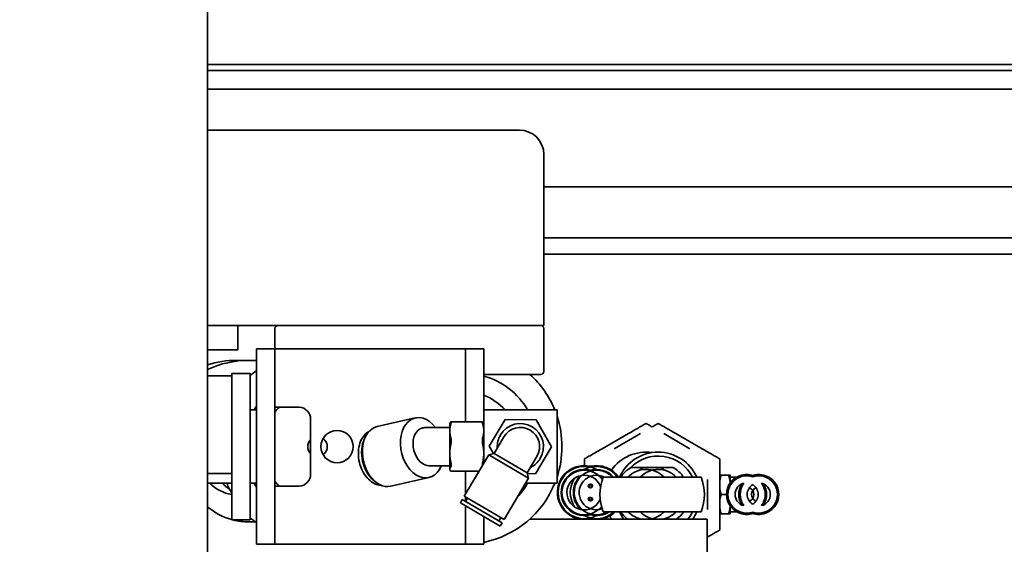
# Model space of a CAD drawing. Extents: x 789 to 12974, y 627 to 1679.
# Drawn here: x 12674 to 12684, y 836 to 841 of the extents above; entities that cross this region are included whole.
import ezdxf

# ---------------------------------------------------------------- set-up
doc = ezdxf.new("R2010")
doc.units = 0
doc.header["$MEASUREMENT"] = 0
doc.layers.get('Defpoints').update_dxf_attribs({"linetype": 'CONTINUOUS'})
doc.layers.add('0100.0 MAIN  LEFT HAND MACHINE TIPOFF', color=7, linetype='CONTINUOUS')
doc.layers.add('Visible Edges(Pearson)', color=7, linetype='CONTINUOUS', lineweight=35)
doc.styles.add('Text1', font='arial.ttf', dxfattribs={"width": 0.95})
doc.dimstyles.new('ACAD DIMS$0', dxfattribs={"dimtxt": 1.5, "dimasz": 1.5, "dimexe": 1.5, "dimexo": 1.5, "dimgap": 0.09, "dimtad": 0, "dimtih": 1, "dimtoh": 1, "dimdec": 6, "dimzin": 12, "dimdsep": 46, "dimlunit": 5, "dimtxsty": 'Text1', "dimcen": 0.09, "dimclrd": 1, "dimclre": 1, "dimclrt": 256, "dimadec": 0, "dimazin": 0, "dimtfac": 1, "dimtdec": 6, "dimtofl": 0, "dimtmove": 0, "dimatfit": 3, "dimfxl": 1.5, "dimfrac": 2, "dimtolj": 1, "dimtzin": 0, "dimarcsym": 0})

# ---------------------------------------------------------------- blocks, each defined once
blk = doc.blocks.new('*D42')
at = {"layer": '0100.0 MAIN  LEFT HAND MACHINE TIPOFF', "color": 1, "lineweight": -2, "transparency": 16777216}
for p, q in [((12569.776, 886.429), (12569.776, 918.282)), ((12820.788, 830.226), (12820.788, 918.282)), ((12571.276, 916.782), (12664.727, 916.782)), ((12819.288, 916.782), (12674.183, 916.782))]:
    blk.add_line(p, q, dxfattribs=at)
at = {"layer": '0100.0 MAIN  LEFT HAND MACHINE TIPOFF', "color": 1, "transparency": 16777216}
for points in [[(12571.276, 917.032), (12571.276, 916.532), (12569.776, 916.782)], [(12819.288, 917.032), (12819.288, 916.532), (12820.788, 916.782)]]:
    blk.add_solid(points, dxfattribs=at)
at = {"layer": 'Defpoints', "color": 0, "transparency": 16777216}
for p in [(12569.776, 916.782), (12569.776, 884.929), (12820.788, 828.726)]:
    blk.add_point(p, dxfattribs=at)
at = {"layer": '0100.0 MAIN  LEFT HAND MACHINE TIPOFF', "transparency": 16777216, "insert": (12669.455, 916.782), "char_height": 1.5, "attachment_point": 5, "style": 'Text1'}
blk.add_mtext('\\A1;20\'-11"\\P [6376mm]', dxfattribs=at)
blk = doc.blocks.new('*D39')
at = {"layer": '0100.0 MAIN  LEFT HAND MACHINE TIPOFF', "color": 1, "lineweight": -2, "transparency": 16777216}
for p, q in [((12595.302, 889.437), (12512.56, 889.437)), ((12514.06, 887.937), (12514.06, 847.478)), ((12514.06, 811.544), (12514.06, 842.85)), ((12735.677, 810.044), (12512.56, 810.044))]:
    blk.add_line(p, q, dxfattribs=at)
at = {"layer": '0100.0 MAIN  LEFT HAND MACHINE TIPOFF', "color": 1, "transparency": 16777216}
for points in [[(12513.81, 887.937), (12514.31, 887.937), (12514.06, 889.437)], [(12513.81, 811.544), (12514.31, 811.544), (12514.06, 810.044)]]:
    blk.add_solid(points, dxfattribs=at)
at = {"layer": 'Defpoints', "color": 0, "transparency": 16777216}
for p in [(12596.802, 889.437), (12514.06, 810.044), (12737.177, 810.044)]:
    blk.add_point(p, dxfattribs=at)
at = {"layer": '0100.0 MAIN  LEFT HAND MACHINE TIPOFF', "transparency": 16777216, "insert": (12514.06, 845.164), "char_height": 1.5, "attachment_point": 5, "style": 'Text1'}
blk.add_mtext('\\A1;6\'-7 1/2"\\P [2017mm]', dxfattribs=at)
blk = doc.blocks.new('*D27')
at = {"layer": '0100.0 MAIN  LEFT HAND MACHINE TIPOFF', "color": 1, "lineweight": -2, "transparency": 16777216}
for p, q in [((12592.032, 842.695), (12592.032, 844.195)), ((12578.802, 841.195), (12593.532, 841.195)), ((12686.229, 835.195), (12590.532, 835.195)), ((12592.032, 833.695), (12592.032, 832.195))]:
    blk.add_line(p, q, dxfattribs=at)
at = {"layer": '0100.0 MAIN  LEFT HAND MACHINE TIPOFF', "color": 1, "transparency": 16777216}
for points in [[(12591.782, 842.695), (12592.282, 842.695), (12592.032, 841.195)], [(12591.782, 833.695), (12592.282, 833.695), (12592.032, 835.195)]]:
    blk.add_solid(points, dxfattribs=at)
at = {"layer": 'Defpoints', "color": 0, "transparency": 16777216}
for p in [(12577.302, 841.195), (12592.032, 841.195), (12687.729, 835.195)]:
    blk.add_point(p, dxfattribs=at)
at = {"layer": '0100.0 MAIN  LEFT HAND MACHINE TIPOFF', "transparency": 16777216, "insert": (12592.032, 838.195), "char_height": 1.5, "attachment_point": 5, "style": 'Text1'}
blk.add_mtext('\\A1;6"\\P [152mm]', dxfattribs=at)

msp = doc.modelspace()

# ---------------------------------------------------------------- linework, layer by layer
at = {"layer": 'Visible Edges(Pearson)'}
for p, q in [((12676.0522127, 885.5071166), (12676.0522127, 814.5071166)), ((12676.0522127, 885.5071166), (12676.0522127, 814.5071166)), ((12694.8888255, 840.8027541), (12676.0522127, 840.8027541)), ((12694.8888255, 840.8027541), (12676.0522127, 840.8027541)), ((12694.8888255, 840.7427541), (12676.0522127, 840.7427541)), ((12694.8888255, 840.7427541), (12676.0522127, 840.7427541)), ((12676.0522127, 840.5516166), (12694.8888255, 840.5516166)), ((12676.0522127, 840.5516166), (12694.8888255, 840.5516166)), ((12676.0522127, 840.1321166), (12679.2422127, 840.1321166)), ((12679.4922127, 839.8821166), (12679.4922127, 838.6946166)), ((12679.4922127, 839.5516166), (12694.8888255, 839.5516166)), ((12679.4922127, 839.5516166), (12694.8888255, 839.5516166)), ((12679.4922127, 839.0283434), (12694.6388255, 839.0283434)), ((12679.4922127, 839.0283434), (12694.6388255, 839.0283434)), ((12679.4922127, 838.8637765), (12694.6388255, 838.8637765)), ((12679.4922127, 838.8637765), (12694.6388255, 838.8637765)), ((12679.4922127, 838.1321166), (12679.4922127, 838.6946166)), ((12679.4922127, 838.1321166), (12676.0522127, 838.1321166)), ((12676.3622127, 838.1321166), (12676.3622127, 837.8821166)), ((12676.7422127, 838.1021166), (12676.7422127, 837.9121166)), ((12679.4922127, 837.6621166), (12679.4922127, 838.1021166)), ((12676.1122127, 837.8821166), (12676.0522127, 837.8821166)), ((12676.1122127, 837.8821166), (12676.3622127, 837.8821166)), ((12676.5522127, 837.8921166), (12676.5522127, 837.7671166)), ((12676.5522127, 837.8921166), (12676.7397127, 837.8921166)), ((12676.7397127, 837.7671166), (12676.7397127, 837.8921166)), ((12676.9897127, 837.8921166), (12676.7397127, 837.8921166)), ((12678.4397127, 837.8921166), (12676.9897127, 837.8921166)), ((12678.6897127, 837.8921166), (12678.4397127, 837.8921166)), ((12678.6897127, 837.8921166), (12678.6897127, 837.7671166)), ((12678.6897127, 837.8921166), (12678.8772127, 837.8921166)), ((12678.8772127, 837.7671166), (12678.8772127, 837.8921166)), ((12676.3502072, 837.7751166), (12676.5522127, 837.7751166)), ((12676.4747072, 837.7751166), (12676.5522127, 837.7751166)), ((12676.5522127, 836.0171166), (12676.5522127, 837.7671166)), ((12676.7397127, 837.7671166), (12676.7397127, 836.0171166)), ((12678.6897127, 837.7671166), (12678.6897127, 837.1448832)), ((12678.8772127, 837.7671166), (12678.8772127, 837.267106)), ((12676.2997127, 837.6421166), (12676.2997127, 837.5171166)), ((12676.2997127, 837.6421166), (12676.4872127, 837.6421166)), ((12676.4872127, 837.5171166), (12676.4872127, 837.6421166)), ((12676.2997127, 837.6171166), (12676.0522127, 837.6171166)), ((12678.8772127, 837.6321166), (12679.4622127, 837.6321166)), ((12676.2997127, 836.2671166), (12676.2997127, 837.5171166)), ((12676.4872127, 837.5171166), (12676.4872127, 836.2671166)), ((12676.5522127, 837.2671166), (12676.4872127, 837.2671166)), ((12676.9819627, 837.2971166), (12676.7397127, 837.2971166)), ((12679.6272127, 837.267106), (12678.8772127, 837.267106)), ((12678.8772127, 837.267106), (12678.8772127, 836.7218334)), ((12679.6272127, 836.517106), (12679.6272127, 837.267106)), ((12677.1069627, 836.6121166), (12677.1069627, 837.1721166)), ((12678.1768652, 837.1858763), (12677.7872099, 837.0972181)), ((12678.5428125, 837.1448832), (12678.8651561, 837.1448832)), ((12679.0958981, 837.169293), (12678.9340044, 836.8953271)), ((12679.4141063, 837.1660719), (12679.0958981, 837.169293)), ((12679.5704209, 836.8888849), (12679.4141063, 837.1660719)), ((12678.2528309, 837.0840506), (12678.250047, 837.0834172)), ((12678.296504, 837.0889564), (12678.530756, 837.0889564)), ((12678.530756, 837.1294368), (12678.5337884, 837.1346891)), ((12678.530756, 837.1294368), (12678.530756, 837.0703937)), ((12678.530756, 837.0703937), (12678.530756, 837.0369358)), ((12678.530756, 837.0369358), (12678.530756, 836.8455864)), ((12678.8772127, 837.1294368), (12678.8741802, 837.1346891)), ((12678.9826284, 836.8227592), (12679.0827741, 836.9922317)), ((12680.0888051, 836.8707739), (12680.3566881, 837.0254362)), ((12680.2133051, 836.8707739), (12680.4811881, 837.0254362)), ((12680.7187264, 837.0254362), (12680.9866093, 836.8707739)), ((12680.8432264, 837.0254362), (12681.1111093, 836.8707739)), ((12678.530756, 836.8455864), (12678.530756, 836.8016937)), ((12678.9340044, 836.8953271), (12678.9758888, 836.821055)), ((12679.4085272, 836.614919), (12679.5704209, 836.8888849)), ((12678.530756, 836.8016937), (12678.530756, 836.6672987)), ((12678.9286708, 836.8089139), (12678.6783065, 836.3852328)), ((12678.9825945, 836.8227793), (12678.9286708, 836.8089139)), ((12679.3354047, 836.5685642), (12678.9286708, 836.8089139)), ((12679.3215394, 836.6224878), (12678.9825945, 836.8227793)), ((12679.4216512, 836.7919803), (12679.3215055, 836.6225078)), ((12678.3330486, 836.6952556), (12678.530756, 836.6952556)), ((12678.530756, 836.6672987), (12678.530756, 836.6568639)), ((12678.530756, 836.6568639), (12678.530756, 836.6547751)), ((12678.530756, 836.6547751), (12678.5337884, 836.6495228)), ((12678.5428125, 836.6393287), (12678.8284585, 836.6393287)), ((12678.6897127, 836.6393287), (12678.6897127, 836.404535)), ((12680.3852276, 836.6781678), (12680.6901869, 836.6781678)), ((12680.5097276, 836.6781678), (12680.8146869, 836.6781678)), ((12676.2997127, 836.6171166), (12676.0522127, 836.6171166)), ((12678.3157457, 836.5754924), (12677.9260904, 836.4868342)), ((12679.3354047, 836.5685642), (12679.0850404, 836.1448831)), ((12679.3215394, 836.6224878), (12679.3354047, 836.5685642)), ((12679.3232636, 836.6157821), (12679.4085272, 836.614919)), ((12680.5999572, 836.5797426), (12680.0997428, 836.5797426)), ((12681.1001717, 836.5797426), (12680.5999572, 836.5797426)), ((12681.1676285, 836.5572395), (12681.1676285, 836.247915)), ((12681.2921285, 836.5572395), (12681.2921285, 836.247915)), ((12681.38183, 836.5994276), (12681.3067577, 836.5994276)), ((12681.399412, 836.5212237), (12681.399412, 836.5994276)), ((12681.399412, 836.5797426), (12681.4636615, 836.5797426)), ((12681.399412, 836.5797426), (12681.4636615, 836.5797426)), ((12676.0522127, 836.5171166), (12676.2997127, 836.5171166)), ((12676.5522127, 836.5171166), (12676.4872127, 836.5171166)), ((12676.7397127, 836.4871166), (12676.9819627, 836.4871166)), ((12679.3049967, 836.517106), (12679.6272127, 836.517106)), ((12678.6582774, 836.3513383), (12678.6382482, 836.3174438)), ((12679.0650112, 836.1109886), (12678.6582774, 836.3513383)), ((12679.0850404, 836.1448831), (12678.6783065, 836.3852328)), ((12678.6897127, 836.3784926), (12678.6897127, 836.3327624)), ((12678.712201, 836.3652037), (12678.6921718, 836.3313092)), ((12681.3615261, 836.4025772), (12681.3067577, 836.4025772)), ((12676.2997127, 836.2671166), (12676.2997127, 836.1421166)), ((12676.4872127, 836.1421166), (12676.4872127, 836.2671166)), ((12679.0449821, 836.0770941), (12678.6382482, 836.3174438)), ((12678.6897127, 836.2870321), (12678.6897127, 836.0171166)), ((12681.399412, 836.2839308), (12681.399412, 836.2057268)), ((12676.4872127, 836.1421166), (12676.2997127, 836.1421166)), ((12678.8772127, 836.1762334), (12678.8772127, 836.0171166)), ((12679.0511459, 836.1649122), (12679.0311167, 836.1310177)), ((12679.3476125, 836.1501166), (12680.3496078, 836.1501166)), ((12680.0997428, 836.2254119), (12680.5999572, 836.2254119)), ((12680.581996, 836.1501166), (12680.3496078, 836.1501166)), ((12680.581996, 836.1501166), (12680.6622072, 836.1501166)), ((12680.5999572, 836.2254119), (12681.1001717, 836.2254119)), ((12681.1622072, 836.1501166), (12680.6622072, 836.1501166)), ((12681.1622072, 835.7751166), (12681.1622072, 836.1501166)), ((12681.38183, 836.2057268), (12681.3067577, 836.2057268)), ((12681.399412, 836.2254119), (12681.4636615, 836.2254119)), ((12681.399412, 836.2254119), (12681.4636615, 836.2254119)), ((12676.5398858, 836.121523), (12676.4747072, 836.121523)), ((12676.5398858, 836.121523), (12676.4747072, 836.121523)), ((12679.0650112, 836.1109886), (12679.0449821, 836.0770941)), ((12676.5522127, 836.0171166), (12676.5522127, 835.8921166)), ((12676.7397127, 835.8921166), (12676.7397127, 836.0171166)), ((12678.6897127, 836.0171166), (12678.6897127, 835.8921166)), ((12678.8772127, 835.8921166), (12678.8772127, 836.0171166)), ((12676.7397127, 835.8921166), (12676.5522127, 835.8921166)), ((12676.9897127, 835.8921166), (12676.7397127, 835.8921166)), ((12678.4397127, 835.8921166), (12676.9897127, 835.8921166)), ((12678.6897127, 835.8921166), (12678.4397127, 835.8921166)), ((12678.8772127, 835.8921166), (12678.6897127, 835.8921166))]:
    msp.add_line(p, q, dxfattribs=at)
for centre, radius in [((12677.3772127, 836.8921166), 0.165), ((12679.9633883, 836.4891914), 0.0177165), ((12679.9727466, 836.4891914), 0.0177165), ((12679.9633883, 836.3553331), 0.0177165), ((12679.9727466, 836.3553331), 0.0177165)]:
    msp.add_circle(centre, radius, dxfattribs=at)
for centre, radius, start, end in [((12679.2422127, 839.8821166), 0.25, 0, 90), ((12676.7722127, 838.1021166), 0.03, 90, 180), ((12679.4622127, 838.1021166), 0.03, 0, 89.99999915), ((12676.7722127, 837.9121166), 0.03, 180, 221.8103149), ((12676.4747072, 836.7751166), 1, 90, 114.99218054), ((12676.3502072, 836.7751166), 1, 90, 107.33719205), ((12677.1772127, 836.8921166), 1, 128.68218745, 133.63010887), ((12679.4622127, 837.6621166), 0.03, 270, 0), ((12678.6772127, 836.8921166), 0.75, 29.99906231, 74.53399005), ((12678.6772127, 836.8921166), 1, 22.02365584, 47.73141557), ((12678.6772127, 836.8921166), 0.5625, 41.80886224, 69.17250307), ((12677.1772127, 836.8921166), 0.75, 146.44269024, 150), ((12677.1772127, 836.8921166), 0.5625, 133.94551956, 141.05755873), ((12676.9819627, 837.1721166), 0.125, 0, 86.44538186), ((12678.6772127, 836.8921166), 1, 341.80512766, 18.19487234), ((12678.296504, 836.892106), 0.1968504, 90, 102.81826679), ((12679.2522127, 836.892106), 0.2362205, 329.42003879, 149.42003879), ((12679.2522127, 836.892106), 0.1968504, 329.42003879, 149.42003879), ((12679.2522127, 836.892106), 0.196811, 59.42003879, 149.42003879), ((12679.2522127, 836.892106), 0.196811, 329.42003879, 59.42003879), ((12677.1772127, 836.8921166), 0.1, 134.62792507, 225.37207493), ((12677.1772127, 836.8921166), 0.1, 304.70665409, 55.29334591), ((12679.2522127, 836.892106), 0.2362205, 149.42003879, 182.99461996), ((12679.2522127, 836.892106), 0.1968504, 149.42003879, 150.56597348), ((12680.5377072, 836.4025772), 0.4330709, 81.73562518, 144.91795402), ((12680.6622072, 836.4025772), 0.4330709, 24.14773992, 155.85226008), ((12679.2522127, 836.892106), 0.2362205, 295.84545763, 329.42003879), ((12679.2522127, 836.892106), 0.1968504, 328.2741041, 329.42003879), ((12680.6622072, 836.4025772), 0.3937008, 26.74368395, 136.66226816), ((12679.9058175, 836.4222623), 0.2755906, 76.94545331, 260.93127847), ((12679.9058175, 836.4222623), 0.2677165, 61.92536709, 298.07463291), ((12679.9058175, 836.4222623), 0.2362205, 74.72067353, 285.27932647), ((12679.9058175, 836.4222623), 0.2283465, 35.85977468, 320.57154897), ((12680.0303175, 836.4222623), 0.2283465, 43.60281897, 300.45031402), ((12680.0303175, 836.4222623), 0.2677165, 36.03187907, 118.07463291), ((12680.0303175, 836.4222623), 0.2755906, 34.84990458, 103.05454669), ((12680.0303175, 836.4222623), 0.2362205, 41.8103149, 105.27932647), ((12680.5377072, 836.4025772), 0.3149606, 118.95502437, 145.77113367), ((12680.5377072, 836.4025772), 0.2559055, 43.81306146, 136.18693854), ((12680.6622072, 836.4025772), 0.3149606, 118.95502437, 128.86686129), ((12680.6622072, 836.4025772), 0.2559055, 43.81306146, 136.18693854), ((12680.5377072, 836.4025772), 0.3149606, 51.13313871, 61.04497563), ((12680.6622072, 836.4025772), 0.3149606, 34.22886633, 61.04497563), ((12677.1772127, 836.8921166), 0.5625, 218.94244127, 226.05448044), ((12676.9819627, 836.6121166), 0.125, 273.55461814, 0), ((12679.9058175, 836.4222623), 0.1771654, 20.10339924, 336.32792442), ((12680.0303175, 836.4222623), 0.2677165, 146.80774796, 213.19225204), ((12680.0303175, 836.4222623), 0.2362205, 132.73207746, 227.26792254), ((12680.0303175, 836.4222623), 0.1771654, 62.73395555, 289.30508001), ((12680.5377072, 836.4025772), 0.4724409, 157.97568716, 202.02431284), ((12679.9058175, 836.4222623), 0.2362205, 37.16764478, 47.26792254), ((12680.6622072, 836.4025772), 0.4724409, 337.97568716, 22.02431284), ((12681.5662505, 836.4025772), 0.2047244, 65.73098176, 294.26901824), ((12681.5662505, 836.4025772), 0.1909449, 70.9732045, 289.0267955), ((12681.6907505, 836.4025772), 0.2047244, 245.73098176, 114.26901824), ((12681.6907505, 836.4025772), 0.1909449, 250.9732045, 109.0267955), ((12676.3502072, 836.7751166), 0.375, 223.47199932, 262.2614921), ((12676.4747072, 836.7751166), 0.375, 223.47199932, 238.20684076), ((12677.1772127, 836.8921166), 1, 202.02431284, 208.65775511), ((12677.1772127, 836.8921166), 0.75, 210, 213.55730976), ((12678.6772127, 836.8921166), 1, 281.53695903, 337.97503017), ((12678.6772127, 836.8921166), 0.75, 316.58315019, 329.9990623), ((12681.5662505, 836.4025772), 0.1181102, 103.78903183, 256.21096817), ((12681.6907505, 836.4025772), 0.2047244, 148.49526491, 211.50473509), ((12681.6907505, 836.4025772), 0.1909449, 143.07781277, 216.92218723), ((12681.6907505, 836.4025772), 0.1181102, 121.80635104, 238.19364896), ((12681.5662505, 836.4025772), 0.0748031, 292.55953788, 67.44046212), ((12681.6907505, 836.4025772), 0.0748031, 112.55953789, 247.44046211), ((12681.5662505, 836.4025772), 0.1181102, 301.80635104, 58.19364896), ((12681.6907505, 836.4025772), 0.1181102, 283.78903183, 76.21096817), ((12681.5662505, 836.4025772), 0.1909449, 323.07781277, 36.92218723), ((12681.5662505, 836.4025772), 0.2047244, 328.49526491, 31.50473509), ((12676.4747072, 836.7751166), 0.6535936, 229.72793517, 254.47004293), ((12679.9058175, 836.4222623), 0.2362205, 312.73207746, 319.26367888), ((12676.4747072, 836.7751166), 0.6535936, 255.57895364, 270), ((12677.1772127, 836.8921166), 1, 226.36989113, 231.31781255), ((12678.6772127, 836.8921166), 0.75, 285.46600995, 286.0983794), ((12680.0303175, 836.4222623), 0.2677165, 241.92536709, 312.66792549), ((12679.9058175, 836.4222623), 0.2755906, 279.06872153, 283.05454669), ((12680.0303175, 836.4222623), 0.2362205, 254.72067353, 303.55730976), ((12680.0303175, 836.4222623), 0.2755906, 256.94545331, 260.93127847), ((12680.0303175, 836.4222623), 0.2755906, 279.06872153, 314.4153086), ((12680.5377072, 836.4025772), 0.4330709, 210.63850225, 215.65861908), ((12680.6622072, 836.4025772), 0.4330709, 204.14773992, 215.65861908), ((12680.5377072, 836.4025772), 0.3149606, 214.22886633, 233.27957023), ((12680.5377072, 836.4025772), 0.2559055, 223.81306146, 260.58818518), ((12680.6622072, 836.4025772), 0.3149606, 231.13313871, 233.27957023), ((12680.6622072, 836.4025772), 0.2559055, 223.81306146, 260.58818518), ((12680.5377072, 836.4025772), 0.2559055, 279.41181483, 316.18693854), ((12680.6622072, 836.4025772), 0.2559055, 279.41181483, 316.18693854), ((12680.5377072, 836.4025772), 0.3149606, 306.72042977, 308.86686129), ((12680.6622072, 836.4025772), 0.3149606, 306.72042977, 325.77113367), ((12680.6622072, 836.4025772), 0.3937008, 320.11490787, 333.25631605), ((12680.6622072, 836.4025772), 0.4330709, 324.34138092, 335.85226008)]:
    msp.add_arc(centre, radius, start, end, dxfattribs=at)
at = {"layer": 'Visible Edges(Pearson)', "extrusion": (0, 0, -1)}
for centre, major_axis, ratio, start_param, end_param in [((12678.2463055, 836.8806843), (-0.0694402, 0.3051919), 0.6885601737, 2.3700255323, 7.2694975521), ((12677.8566502, 836.7920262), (-0.0694402, 0.3051919), 0.6885601737, 3.1415926536, 6.2831853072), ((12678.2937201, 836.8914726), (0.0436731, -0.1919446), 0.6885601737, 0.2708437312, 3.1415926536), ((12677.8315952, 836.7863254), (0.0637627, -0.2802391), 0.6885601737, 0.7093759648, 2.4322166888), ((12678.2965041, 836.9249607), (0.0216363, -0.2295728), 0.3726460807, 0.2030866451, 0.2477169757)]:
    msp.add_ellipse(centre, major_axis=major_axis, ratio=ratio, start_param=start_param, end_param=end_param, dxfattribs=at)
at = {"layer": 'Visible Edges(Pearson)'}
for points in [[(12676.9819627, 837.2971166), (12676.9845248, 837.2971166), (12676.9871116, 837.2970377), (12676.9897127, 837.2968761)], [(12678.300441, 836.6984797), (12678.3113882, 836.696489), (12678.3223805, 836.6952996), (12678.3330308, 836.6952841)], [(12676.9897127, 836.4873571), (12676.9871116, 836.4871955), (12676.9845248, 836.4871166), (12676.9819627, 836.4871166)]]:
    msp.add_open_spline(points, degree=3, dxfattribs=at)
for points, weights in [([(12678.5398685, 837.142818), (12678.5360851, 837.1386672), (12678.5337884, 837.1346891)], [2.33341915027, 2.36509152157, 2.38474150818]), ([(12678.8741802, 837.1346891), (12678.8718835, 837.1386672), (12678.8681001, 837.142818)], [2.38474150818, 2.36509152157, 2.33341915027]), ([(12678.530756, 837.0703937), (12678.5325913, 837.0943967), (12678.5398685, 837.119996)], [2.41119147966, 2.39511340309, 2.33341915027]), ([(12678.5398685, 836.9873335), (12678.5325913, 837.0129328), (12678.530756, 837.0369358)], [2.33341915027, 2.39511340309, 2.41119147966]), ([(12678.8681001, 837.119996), (12678.8753773, 837.0943967), (12678.8772127, 837.0703937)], [2.33341915027, 2.39511340309, 2.41119147966]), ([(12678.8772127, 837.0369358), (12678.8753773, 837.0129328), (12678.8681001, 836.9873335)], [2.41119147966, 2.39511340309, 2.33341915027]), ([(12678.530756, 836.8455864), (12678.5325913, 836.8770754), (12678.5398685, 836.9106586)], [2.41119147966, 2.39511340309, 2.33341915027]), ([(12678.8681001, 836.9106586), (12678.8753773, 836.8770754), (12678.8772127, 836.8455864)], [2.33341915027, 2.39511340309, 2.41119147966]), ([(12678.5398685, 836.7366215), (12678.5325913, 836.7702047), (12678.530756, 836.8016937)], [2.33341915027, 2.39511340309, 2.41119147966]), ([(12678.8772127, 836.8016937), (12678.8753773, 836.7702047), (12678.8681001, 836.7366215)], [2.41119147966, 2.39511340309, 2.33341915027]), ([(12678.530756, 836.6672987), (12678.5325913, 836.6747847), (12678.5398685, 836.6827686)], [2.41119147966, 2.39511340309, 2.33341915027]), ([(12678.5398685, 836.641394), (12678.5325913, 836.6493779), (12678.530756, 836.6568639)], [2.33341915027, 2.39511340309, 2.41119147966]), ([(12681.2921285, 836.5994276), (12681.2962887, 836.5994276), (12681.3067577, 836.5994276)], [1.63691515534, 1.60786491508, 1.53912738902]), ([(12681.3067577, 836.5994276), (12681.2962887, 836.5680205), (12681.2921285, 836.5401145)], [1.53912738902, 1.60786491507, 1.63691515533]), ([(12681.38183, 836.5994276), (12681.399412, 836.5994276), (12681.399412, 836.5994276)], [1.53912738902, 1.65817930688, 1.65817930688]), ([(12681.3986931, 836.5202063), (12681.3959401, 836.5570973), (12681.38183, 836.5994276)], [1.65295205447, 1.63323307623, 1.53912738902]), ([(12681.2921285, 836.4618904), (12681.2962887, 836.4339844), (12681.3067577, 836.4025772)], [1.63691515533, 1.60786491507, 1.53912738902]), ([(12681.3067577, 836.4025772), (12681.2962887, 836.3711701), (12681.2921285, 836.3432641)], [1.53912738902, 1.60786491507, 1.63691515533]), ([(12681.2921285, 836.26504), (12681.2962887, 836.237134), (12681.3067577, 836.2057268)], [1.63691515533, 1.60786491507, 1.53912738902]), ([(12681.38183, 836.2057268), (12681.3959401, 836.2480572), (12681.3986931, 836.2849482)], [1.53912738902, 1.63323307623, 1.65295205447]), ([(12681.3067577, 836.2057268), (12681.2962887, 836.2057268), (12681.2921285, 836.2057268)], [1.53912738902, 1.60786491508, 1.63691515534]), ([(12681.399412, 836.2057268), (12681.399412, 836.2057268), (12681.38183, 836.2057268)], [1.65817930688, 1.65817930688, 1.53912738902])]:
    msp.add_rational_spline(points, weights, degree=2, dxfattribs=at)
for points, knots in [([(12678.5398685, 837.142818), (12678.5400084, 837.1429704), (12678.5401457, 837.1431172), (12678.5414854, 837.1444902), (12678.5425165, 837.145102), (12678.5438637, 837.1445125), (12678.5441805, 837.1433091), (12678.5441805, 837.1396976), (12678.5438637, 837.1369834), (12678.5425165, 837.1300356), (12678.5414854, 837.1258038), (12678.5401457, 837.120977), (12678.5400084, 837.1204897), (12678.5398685, 837.119996)], [-0.51529305563, -0.51529305563, -0.51529305563, -0.51529305563, -0.51009225557, -0.51009225557, -0.46261784492, -0.46261784492, -0.41514343427, -0.41514343427, -0.36766902363, -0.36766902363, -0.32019461298, -0.32019461298, -0.31499381292, -0.31499381292, -0.31499381292, -0.31499381292]), ([(12678.8681001, 837.119996), (12678.8679602, 837.1204897), (12678.8678229, 837.120977), (12678.8664832, 837.1258038), (12678.8654522, 837.1300356), (12678.864105, 837.1369834), (12678.8637882, 837.1396976), (12678.8637882, 837.1433091), (12678.864105, 837.1445125), (12678.8654522, 837.145102), (12678.8664832, 837.1444902), (12678.8678229, 837.1431172), (12678.8679602, 837.1429704), (12678.8681001, 837.142818)], [-0.97984806752, -0.97984806752, -0.97984806752, -0.97984806752, -0.97464726746, -0.97464726746, -0.92717285681, -0.92717285681, -0.87969844616, -0.87969844616, -0.83222403552, -0.83222403552, -0.78474962487, -0.78474962487, -0.77954882481, -0.77954882481, -0.77954882481, -0.77954882481]), ([(12677.7030939, 837.0464525), (12677.6959119, 837.0426322), (12677.6889856, 837.0382156), (12677.6643881, 837.019766), (12677.6487005, 837.0022311), (12677.6224405, 836.96021), (12677.6121227, 836.9354331), (12677.5981777, 836.8813339), (12677.5946738, 836.8519367), (12677.5948644, 836.7917424), (12677.5985724, 836.7609508), (12677.6127927, 836.7010551), (12677.6232988, 836.6719594), (12677.6501469, 836.6183088), (12677.6664871, 836.5937621), (12677.7035491, 836.5517894), (12677.7242628, 836.5343451), (12677.767914, 836.508828), (12677.7908216, 836.5005831), (12677.8186772, 836.4968326), (12677.8234889, 836.4964076), (12677.8282908, 836.4962086)], [3.6455735648, 3.6455735648, 3.6455735648, 3.6455735648, 3.7589177036, 3.7589177036, 4.0666758437, 4.0666758437, 4.3888601715, 4.3888601715, 4.7167535136, 4.7167535136, 5.0451584539, 5.0451584539, 5.3733792682, 5.3733792682, 5.7018023691, 5.7018023691, 6.0295066505, 6.0295066505, 6.3505353857, 6.3505353857, 6.4174979631, 6.4174979631, 6.4174979631, 6.4174979631]), ([(12680.3566881, 837.0254362), (12680.3921361, 837.0459021), (12680.4346384, 837.0704409), (12680.4833671, 837.0985744), (12680.5001404, 837.1082584), (12680.5199749, 837.1197099), (12680.5278739, 837.1242704), (12680.5340215, 837.1278197), (12680.5355751, 837.1287167), (12680.5372193, 837.129666), (12680.5377072, 837.1299477), (12680.5377072, 837.1299477)], [2.25888147475, 2.25888147475, 2.25888147475, 2.25888147475, 2.57078258665, 2.57078258665, 2.70225417173, 2.70225417173, 2.78130439089, 2.78130439089, 2.80992048348, 2.80992048348, 2.83580072604, 2.83580072604, 2.83580072604, 2.83580072604]), ([(12680.5377072, 837.1299477), (12680.5377072, 837.1299477), (12680.5381952, 837.129666), (12680.5398394, 837.1287167), (12680.541393, 837.1278197), (12680.5475405, 837.1242704), (12680.5554396, 837.1197099), (12680.5734441, 837.109315), (12680.587187, 837.1013805), (12680.599962, 837.0940048)], [-2.83580072604, -2.83580072604, -2.83580072604, -2.83580072604, -2.80992048348, -2.80992048348, -2.78130439089, -2.78130439089, -2.70225417173, -2.70225417173, -2.59020576944, -2.59020576944, -2.59020576944, -2.59020576944]), ([(12680.5999524, 837.0940048), (12680.6127275, 837.1013805), (12680.6264704, 837.109315), (12680.6444749, 837.1197099), (12680.6523739, 837.1242704), (12680.6585215, 837.1278197), (12680.6600751, 837.1287167), (12680.6617193, 837.129666), (12680.6622072, 837.1299477), (12680.6622072, 837.1299477)], [2.59020576948, 2.59020576948, 2.59020576948, 2.59020576948, 2.70225417173, 2.70225417173, 2.78130439089, 2.78130439089, 2.80992048348, 2.80992048348, 2.83580072604, 2.83580072604, 2.83580072604, 2.83580072604]), ([(12680.6622072, 837.1299477), (12680.6622072, 837.1299477), (12680.6626952, 837.129666), (12680.6643394, 837.1287167), (12680.665893, 837.1278197), (12680.6720405, 837.1242704), (12680.6799396, 837.1197099), (12680.6997741, 837.1082584), (12680.7165473, 837.0985744), (12680.765276, 837.0704409), (12680.8077783, 837.0459021), (12680.8432264, 837.0254362)], [-2.83580072604, -2.83580072604, -2.83580072604, -2.83580072604, -2.80992048348, -2.80992048348, -2.78130439089, -2.78130439089, -2.70225417173, -2.70225417173, -2.57078258665, -2.57078258665, -2.25888147475, -2.25888147475, -2.25888147475, -2.25888147475]), ([(12678.5398685, 836.9873335), (12678.5400084, 836.9868369), (12678.5401457, 836.9863404), (12678.5414854, 836.9812754), (12678.5425165, 836.9757702), (12678.5438637, 836.9638645), (12678.5441805, 836.9574631), (12678.5441805, 836.9453295), (12678.5438637, 836.9385689), (12678.5425165, 836.9251517), (12678.5414854, 836.918495), (12678.5401457, 836.911956), (12678.5400084, 836.9113088), (12678.5398685, 836.9106586)], [-0.51529305563, -0.51529305563, -0.51529305563, -0.51529305563, -0.51009225557, -0.51009225557, -0.46261784492, -0.46261784492, -0.41514343427, -0.41514343427, -0.36766902363, -0.36766902363, -0.32019461298, -0.32019461298, -0.31499381292, -0.31499381292, -0.31499381292, -0.31499381292]), ([(12678.8681001, 836.9106586), (12678.8679602, 836.9113088), (12678.8678229, 836.911956), (12678.8664832, 836.918495), (12678.8654522, 836.9251517), (12678.864105, 836.9385689), (12678.8637882, 836.9453295), (12678.8637882, 836.9574631), (12678.864105, 836.9638645), (12678.8654522, 836.9757702), (12678.8664832, 836.9812754), (12678.8678229, 836.9863404), (12678.8679602, 836.9868369), (12678.8681001, 836.9873335)], [-0.97984806752, -0.97984806752, -0.97984806752, -0.97984806752, -0.97464726746, -0.97464726746, -0.92717285681, -0.92717285681, -0.87969844616, -0.87969844616, -0.83222403552, -0.83222403552, -0.78474962487, -0.78474962487, -0.77954882481, -0.77954882481, -0.77954882481, -0.77954882481]), ([(12679.907786, 836.7662624), (12679.907786, 836.7662624), (12679.9082739, 836.7665441), (12679.9099181, 836.7674934), (12679.9114717, 836.7683904), (12679.9176193, 836.7719397), (12679.9255183, 836.7765002), (12679.9453528, 836.7879517), (12679.9621261, 836.7976357), (12680.0108548, 836.8257692), (12680.0533571, 836.850308), (12680.0888051, 836.8707739)], [-2.83580072604, -2.83580072604, -2.83580072604, -2.83580072604, -2.80992048348, -2.80992048348, -2.78130439089, -2.78130439089, -2.70225417173, -2.70225417173, -2.57078258665, -2.57078258665, -2.25888147475, -2.25888147475, -2.25888147475, -2.25888147475]), ([(12681.1111093, 836.8707739), (12681.1465574, 836.850308), (12681.1890597, 836.8257692), (12681.2377884, 836.7976357), (12681.2545617, 836.7879517), (12681.2743962, 836.7765002), (12681.2822952, 836.7719397), (12681.2884427, 836.7683904), (12681.2899964, 836.7674934), (12681.2916406, 836.7665441), (12681.2921285, 836.7662624), (12681.2921285, 836.7662624)], [-1.52218615997, -1.52218615997, -1.52218615997, -1.52218615997, -1.21028504807, -1.21028504807, -1.07881346298, -1.07881346298, -0.99976324383, -0.99976324383, -0.97114715124, -0.97114715124, -0.94526690868, -0.94526690868, -0.94526690868, -0.94526690868]), ([(12678.5398685, 836.7366215), (12678.5400084, 836.7359725), (12678.5401457, 836.7353292), (12678.5414854, 836.7288912), (12678.5425165, 836.7227742), (12678.5438637, 836.711458), (12678.5441805, 836.70626), (12678.5441805, 836.6977379), (12678.5438637, 836.6936916), (12678.5425165, 836.6872221), (12678.5414854, 836.6847971), (12678.5401457, 836.683085), (12678.5400084, 836.6829251), (12678.5398685, 836.6827686)], [-0.51529305563, -0.51529305563, -0.51529305563, -0.51529305563, -0.51009225557, -0.51009225557, -0.46261784492, -0.46261784492, -0.41514343427, -0.41514343427, -0.36766902363, -0.36766902363, -0.32019461298, -0.32019461298, -0.31499381292, -0.31499381292, -0.31499381292, -0.31499381292]), ([(12678.8638355, 836.6991964), (12678.8638038, 836.7001156), (12678.8637882, 836.701052), (12678.8637882, 836.70626), (12678.864105, 836.711458), (12678.8654522, 836.7227742), (12678.8664832, 836.7288912), (12678.8678229, 836.7353292), (12678.8679602, 836.7359725), (12678.8681001, 836.7366215)], [-0.89024894024, -0.89024894024, -0.89024894024, -0.89024894024, -0.87969844616, -0.87969844616, -0.83222403552, -0.83222403552, -0.78474962487, -0.78474962487, -0.77954882481, -0.77954882481, -0.77954882481, -0.77954882481]), ([(12679.907786, 836.6978351), (12679.907786, 836.7115732), (12679.907786, 836.7259447), (12679.907786, 836.7457869), (12679.907786, 836.7549079), (12679.907786, 836.7620065), (12679.907786, 836.7638005), (12679.907786, 836.765699), (12679.907786, 836.7662624), (12679.907786, 836.7662624)], [-1.18215129136, -1.18215129136, -1.18215129136, -1.18215129136, -1.07881346298, -1.07881346298, -0.99976324383, -0.99976324383, -0.97114715124, -0.97114715124, -0.94526690868, -0.94526690868, -0.94526690868, -0.94526690868]), ([(12681.2921285, 836.7662624), (12681.2921285, 836.7662624), (12681.2921285, 836.765699), (12681.2921285, 836.7638005), (12681.2921285, 836.7620065), (12681.2921285, 836.7549079), (12681.2921285, 836.7457869), (12681.2921285, 836.722884), (12681.2921285, 836.7035159), (12681.2921285, 836.6472488), (12681.2921285, 836.5981714), (12681.2921285, 836.5572395)], [-2.83580072604, -2.83580072604, -2.83580072604, -2.83580072604, -2.80992048348, -2.80992048348, -2.78130439089, -2.78130439089, -2.70225417173, -2.70225417173, -2.57078258665, -2.57078258665, -2.25888147475, -2.25888147475, -2.25888147475, -2.25888147475]), ([(12678.5398685, 836.641394), (12678.5400084, 836.6412416), (12678.5401457, 836.6410947), (12678.5412776, 836.6399348), (12678.5421563, 836.6393391), (12678.5428114, 836.6393317)], [-0.515293055633, -0.515293055633, -0.515293055633, -0.515293055633, -0.51009225557, -0.51009225557, -0.47078973092, -0.47078973092, -0.47078973092, -0.47078973092]), ([(12681.2921285, 836.247915), (12681.2921285, 836.2069831), (12681.2921285, 836.1579056), (12681.2921285, 836.1016386), (12681.2921285, 836.0822705), (12681.2921285, 836.0593676), (12681.2921285, 836.0502466), (12681.2921285, 836.043148), (12681.2921285, 836.041354), (12681.2921285, 836.0394554), (12681.2921285, 836.038892), (12681.2921285, 836.038892)], [-1.52218615997, -1.52218615997, -1.52218615997, -1.52218615997, -1.21028504807, -1.21028504807, -1.07881346298, -1.07881346298, -0.99976324383, -0.99976324383, -0.97114715124, -0.97114715124, -0.94526690868, -0.94526690868, -0.94526690868, -0.94526690868]), ([(12681.2921285, 836.038892), (12681.2921285, 836.038892), (12681.2916406, 836.0386103), (12681.2899964, 836.037661), (12681.2884427, 836.0367641), (12681.2822952, 836.0332148), (12681.2743962, 836.0286543), (12681.2545617, 836.0172028), (12681.2377884, 836.0075188), (12681.2045874, 835.9883501), (12681.183375, 835.9761032), (12681.1622028, 835.9638794)], [-2.83580072604, -2.83580072604, -2.83580072604, -2.83580072604, -2.80992048348, -2.80992048348, -2.78130439089, -2.78130439089, -2.70225417173, -2.70225417173, -2.57078258665, -2.57078258665, -2.40016454765, -2.40016454765, -2.40016454765, -2.40016454765])]:
    msp.add_open_spline(points, degree=3, knots=knots, dxfattribs=at)

# ---------------------------------------------------------------- dimensions: what is measured, and where the dimension line sits
at = {"layer": '0100.0 MAIN  LEFT HAND MACHINE TIPOFF', "color": 7}
for base, p1, p2, angle, override, picture, middle in [((12569.7762127, 916.7821321), (12820.7882127, 828.7258666), (12569.7762127, 884.9293049), 180, {"dimtxt": 1.5, "dimdec": 2, "dimlunit": 4, "dimpost": '\\P', "dimtxsty": 'Text1', "dimfrac": 2}, '*D42', (12669.4550346, 916.7821321)), ((12514.0595971, 810.0440842), (12596.8022127, 889.4368166), (12737.1772127, 810.0440842), 90, {"dimtxt": 1.5, "dimdec": 2, "dimlunit": 4, "dimpost": '\\P', "dimtxsty": 'Text1', "dimfrac": 2}, '*D39', (12514.0595971, 845.163963)), ((12592.0315627, 841.1946166), (12687.7289537, 835.1946166), (12577.3021877, 841.1946166), 90, {"dimtxt": 1.5, "dimdec": 2, "dimlunit": 4, "dimpost": '\\X', "dimtxsty": 'Text1', "dimtdec": 3}, '*D27', (12592.0315627, 838.1946166))]:
    dim = msp.add_linear_dim(base=base, p1=p1, p2=p2, angle=angle, dimstyle='ACAD DIMS$0', override=override, dxfattribs=at)
    dim.commit()
    dim.dimension.update_dxf_attribs({"geometry": picture, "text_midpoint": middle, "dimtype": 160})

doc.saveas('drawing.dxf')
